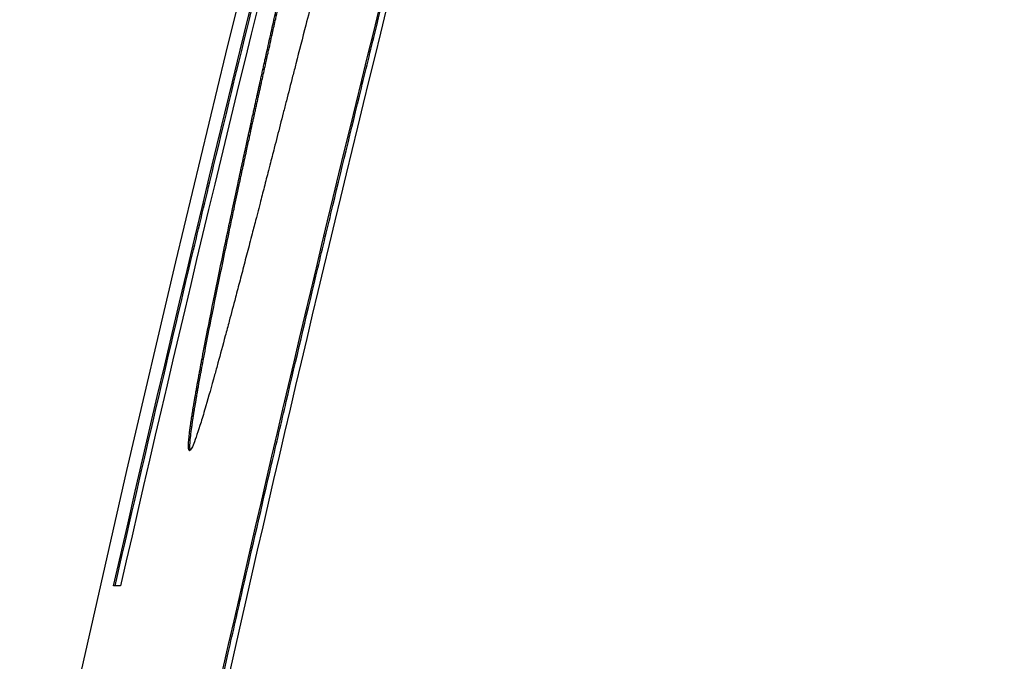
# Paper-space layout 'Layout1' of a CAD drawing. Units: inches. Extents: x -2.9 to 13.5, y -1.1 to 9.2.
# Drawn here: x 2 to 2.1, y 7.3 to 7.3 of the extents above; entities that cross this region are included whole.
import ezdxf

# ---------------------------------------------------------------- set-up
doc = ezdxf.new("R2010")
doc.units = ezdxf.units.IN
doc.header["$MEASUREMENT"] = 0
doc.layers.add('Geometry', color=7, linetype='Continuous')

psp = doc.layouts.get("Layout1")

# ---------------------------------------------------------------- linework, layer by layer
at = {"layer": 'Geometry'}
for p, q in [((2.029882, 7.261857), (2.029843, 7.261866)), ((2.027287, 7.253829), (2.027103, 7.25383))]:
    psp.add_line(p, q, dxfattribs=at)
psp.add_circle((2.914467, 7.05129), 0.910322, dxfattribs=at)
for centre, radius, start, end in [((2.914467, 7.05129), 1.119911, 9.057212, 170.942788), ((2.914753, 7.051289), 0.910285, 164.405902, 167.14399), ((2.914751, 7.051289), 0.906977, 165.707207, 168.282965)]:
    psp.add_arc(centre, radius, start, end, dxfattribs=at)
at = {"layer": 'Geometry', "extrusion": (0, 0, -1)}
for centre, radius, start, end in [((-2.914754, 7.051289), 0.910465, 12.85348, 16.291224), ((-2.914751, 7.051289), 0.90716, 11.714671, 14.28991)]:
    psp.add_arc(centre, radius, start, end, dxfattribs=at)
at = {"layer": 'Geometry'}
psp.add_rational_spline([(3.800635, 7.05129), (3.800635, 7.562919), (3.357551, 7.818734), (2.0283, 8.586177), (2.0283, 7.05129)], [0.75, 0.75, 1, 0.5, 1], degree=2, knots=[3.141593, 3.141593, 3.141593, 4.18879, 4.18879, 6.283185, 6.283185, 6.283185], dxfattribs=at)
for points, knots in [([(2.027144, 7.253829), (2.027481, 7.255306), (2.027821, 7.256782), (2.028165, 7.258256), (2.02851, 7.259734), (2.028859, 7.261211), (2.029211, 7.262687), (2.029388, 7.263425), (2.029565, 7.264162), (2.029743, 7.2649), (2.030099, 7.266375), (2.030458, 7.267849), (2.030822, 7.269322), (2.031003, 7.270059), (2.031186, 7.270795), (2.03137, 7.271531), (2.031737, 7.273004), (2.032107, 7.274475), (2.032482, 7.275946), (2.032669, 7.276681), (2.032857, 7.277416), (2.033046, 7.278151), (2.033424, 7.27962), (2.033806, 7.281089), (2.034192, 7.282556), (2.034384, 7.28329), (2.034578, 7.284024), (2.034773, 7.284757), (2.035162, 7.286224), (2.035554, 7.287689), (2.035951, 7.289154), (2.036149, 7.289886), (2.036348, 7.290618), (2.036548, 7.29135), (2.037148, 7.293546), (2.037757, 7.295739), (2.038373, 7.29793), (2.039196, 7.300851), (2.040032, 7.303768), (2.040884, 7.306681)], [0.0000224, 0.0000224, 0.0000224, 0.0000224, 0.011563, 0.011563, 0.011563, 0.023126, 0.023126, 0.023126, 0.0289075, 0.0289075, 0.0289075, 0.0404705, 0.0404705, 0.0404705, 0.046252, 0.046252, 0.046252, 0.057815, 0.057815, 0.057815, 0.0635965, 0.0635965, 0.0635965, 0.0751595, 0.0751595, 0.0751595, 0.080941, 0.080941, 0.080941, 0.092504, 0.092504, 0.092504, 0.0982856, 0.0982856, 0.0982856, 0.1156301, 0.1156301, 0.1156301, 0.1387561, 0.1387561, 0.1387561, 0.1387561]), ([(2.035908, 7.283029), (2.035556, 7.281695), (2.035219, 7.280408), (2.034896, 7.279169), (2.034573, 7.277931), (2.034264, 7.27674), (2.033968, 7.275597), (2.033821, 7.275026), (2.033676, 7.274467), (2.033535, 7.27392), (2.033324, 7.273099), (2.03312, 7.272305), (2.032923, 7.271538), (2.032857, 7.271283), (2.032793, 7.27103), (2.032729, 7.270781), (2.032601, 7.270282), (2.032476, 7.269795), (2.032354, 7.26932), (2.032293, 7.269082), (2.032233, 7.268848), (2.032174, 7.268616), (2.032085, 7.268269), (2.031998, 7.267929), (2.031912, 7.267596), (2.031884, 7.267484), (2.031855, 7.267374), (2.031827, 7.267264), (2.031771, 7.267045), (2.031716, 7.266829), (2.031661, 7.266615), (2.031633, 7.266509), (2.031606, 7.266403), (2.031579, 7.266298), (2.031525, 7.266088), (2.031472, 7.26588), (2.03142, 7.265676), (2.031393, 7.265574), (2.031367, 7.265473), (2.031341, 7.265372), (2.031303, 7.265221), (2.031264, 7.265072), (2.031226, 7.264925), (2.031214, 7.264876), (2.031201, 7.264827), (2.031188, 7.264778), (2.03117, 7.264705), (2.031151, 7.264632), (2.031132, 7.26456), (2.031113, 7.264488), (2.031095, 7.264416), (2.031076, 7.264344), (2.031058, 7.264273), (2.03104, 7.264202), (2.031021, 7.264131), (2.031003, 7.264061), (2.030985, 7.263991), (2.030967, 7.263921), (2.030943, 7.263829), (2.03092, 7.263737), (2.030896, 7.263647), (2.030884, 7.263601), (2.030873, 7.263556), (2.030861, 7.263512), (2.030826, 7.263377), (2.030792, 7.263245), (2.030758, 7.263115), (2.030736, 7.263028), (2.030714, 7.262943), (2.030692, 7.262858), (2.030648, 7.262689), (2.030604, 7.262523), (2.030562, 7.262362), (2.030541, 7.262281), (2.03052, 7.262201), (2.0305, 7.262122), (2.030459, 7.261965), (2.030418, 7.261811), (2.030379, 7.261662), (2.030359, 7.261587), (2.03034, 7.261513), (2.03032, 7.26144), (2.030263, 7.261221), (2.030207, 7.261011), (2.030154, 7.26081), (2.030118, 7.260676), (2.030083, 7.260546), (2.030049, 7.26042), (2.029982, 7.260168), (2.029918, 7.259932), (2.029857, 7.259711), (2.029827, 7.2596), (2.029798, 7.259494), (2.029769, 7.259391), (2.029684, 7.259084), (2.029607, 7.258812), (2.029537, 7.258575), (2.029491, 7.258418), (2.029449, 7.258276), (2.02941, 7.25815), (2.029331, 7.257897), (2.029267, 7.257708), (2.029217, 7.257582), (2.029167, 7.257456), (2.029131, 7.257393), (2.029109, 7.257393)], [0, 0, 0, 0, 0.166667, 0.166667, 0.166667, 0.333333, 0.333333, 0.333333, 0.416667, 0.416667, 0.416667, 0.541667, 0.541667, 0.541667, 0.583333, 0.583333, 0.583333, 0.666667, 0.666667, 0.666667, 0.708333, 0.708333, 0.708333, 0.770833, 0.770833, 0.770833, 0.791667, 0.791667, 0.791667, 0.833333, 0.833333, 0.833333, 0.854167, 0.854167, 0.854167, 0.895833, 0.895833, 0.895833, 0.916667, 0.916667, 0.916667, 0.947917, 0.947917, 0.947917, 0.958333, 0.958333, 0.958333, 0.973958, 0.973958, 0.973958, 0.989583, 0.989583, 0.989583, 1.005208, 1.005208, 1.005208, 1.020833, 1.020833, 1.020833, 1.041667, 1.041667, 1.041667, 1.052083, 1.052083, 1.052083, 1.083333, 1.083333, 1.083333, 1.104167, 1.104167, 1.104167, 1.145833, 1.145833, 1.145833, 1.166667, 1.166667, 1.166667, 1.208333, 1.208333, 1.208333, 1.229167, 1.229167, 1.229167, 1.291667, 1.291667, 1.291667, 1.333333, 1.333333, 1.333333, 1.416667, 1.416667, 1.416667, 1.458333, 1.458333, 1.458333, 1.583333, 1.583333, 1.583333, 1.666667, 1.666667, 1.666667, 1.833333, 1.833333, 1.833333, 2, 2, 2, 2]), ([(2.026525, 7.235469), (2.026755, 7.236578), (2.026987, 7.237687), (2.027221, 7.238795), (2.027455, 7.239903), (2.027691, 7.241011), (2.02793, 7.242118), (2.028049, 7.242671), (2.028169, 7.243225), (2.028289, 7.243778), (2.028529, 7.244885), (2.028771, 7.245991), (2.029016, 7.247097), (2.029138, 7.24765), (2.029261, 7.248203), (2.029384, 7.248756), (2.029631, 7.249861), (2.029879, 7.250966), (2.03013, 7.25207), (2.030255, 7.252623), (2.030381, 7.253175), (2.030508, 7.253727), (2.03076, 7.254831), (2.031015, 7.255934), (2.031272, 7.257037), (2.0314, 7.257589), (2.031529, 7.25814), (2.031659, 7.258691), (2.031918, 7.259794), (2.032179, 7.260896), (2.032442, 7.261998), (2.032573, 7.262548), (2.032705, 7.263099), (2.032838, 7.26365), (2.033103, 7.264751), (2.03337, 7.265851), (2.03364, 7.266951), (2.033774, 7.267501), (2.033909, 7.268051), (2.034045, 7.268601), (2.034316, 7.269701), (2.03459, 7.2708), (2.034865, 7.271898), (2.035141, 7.272997), (2.035418, 7.274095), (2.035698, 7.275192)], [0, 0, 0, 0, 0.0086305, 0.0086305, 0.0086305, 0.0172609, 0.0172609, 0.0172609, 0.0215762, 0.0215762, 0.0215762, 0.0302066, 0.0302066, 0.0302066, 0.0345219, 0.0345219, 0.0345219, 0.0431523, 0.0431523, 0.0431523, 0.0474676, 0.0474676, 0.0474676, 0.0560981, 0.0560981, 0.0560981, 0.0604133, 0.0604133, 0.0604133, 0.0690438, 0.0690438, 0.0690438, 0.073359, 0.073359, 0.073359, 0.0819895, 0.0819895, 0.0819895, 0.0863047, 0.0863047, 0.0863047, 0.0949352, 0.0949352, 0.0949352, 0.1035656, 0.1035656, 0.1035656, 0.1035656]), ([(2.029843, 7.261866), (2.029891, 7.262099), (2.029941, 7.26234), (2.029993, 7.262591), (2.030045, 7.262841), (2.030099, 7.2631), (2.030156, 7.263367), (2.030184, 7.263501), (2.030213, 7.263637), (2.030242, 7.263775), (2.030286, 7.263982), (2.030331, 7.264195), (2.030378, 7.264412), (2.030394, 7.264484), (2.030409, 7.264557), (2.030425, 7.26463), (2.030457, 7.264777), (2.030489, 7.264926), (2.030521, 7.265077), (2.030538, 7.265153), (2.030554, 7.265229), (2.030571, 7.265306), (2.030596, 7.265421), (2.030621, 7.265537), (2.030647, 7.265655), (2.030655, 7.265694), (2.030664, 7.265733), (2.030673, 7.265772), (2.03069, 7.265851), (2.030707, 7.265931), (2.030725, 7.266011), (2.030734, 7.266051), (2.030742, 7.266091), (2.030751, 7.266131), (2.030764, 7.266191), (2.030778, 7.266252), (2.030791, 7.266313), (2.030796, 7.266333), (2.0308, 7.266354), (2.030805, 7.266374), (2.030814, 7.266415), (2.030823, 7.266456), (2.030832, 7.266497), (2.030836, 7.266517), (2.030841, 7.266538), (2.030845, 7.266558), (2.030854, 7.2666), (2.030863, 7.266641), (2.030873, 7.266682), (2.030877, 7.266703), (2.030882, 7.266724), (2.030886, 7.266745), (2.030893, 7.266776), (2.0309, 7.266807), (2.030907, 7.266838), (2.030914, 7.26687), (2.030921, 7.266901), (2.030928, 7.266933), (2.030935, 7.266964), (2.030942, 7.266996), (2.030949, 7.267027), (2.030956, 7.267059), (2.030963, 7.267091), (2.03097, 7.267122), (2.030979, 7.267165), (2.030989, 7.267207), (2.030998, 7.267249), (2.031003, 7.26727), (2.031007, 7.267292), (2.031012, 7.267313), (2.031022, 7.267355), (2.031031, 7.267397), (2.03104, 7.26744), (2.031045, 7.267461), (2.03105, 7.267482), (2.031055, 7.267504), (2.031064, 7.267546), (2.031073, 7.267589), (2.031083, 7.267631), (2.031088, 7.267653), (2.031092, 7.267674), (2.031097, 7.267695), (2.031111, 7.267759), (2.031126, 7.267823), (2.03114, 7.267887), (2.03115, 7.26793), (2.031159, 7.267973), (2.031169, 7.268016), (2.031188, 7.268101), (2.031207, 7.268187), (2.031226, 7.268273), (2.031236, 7.268316), (2.031245, 7.268359), (2.031255, 7.268403), (2.031284, 7.268532), (2.031313, 7.268662), (2.031342, 7.268792), (2.031362, 7.268879), (2.031381, 7.268966), (2.031401, 7.269053), (2.03144, 7.269227), (2.03148, 7.269402), (2.031519, 7.269578), (2.031539, 7.269665), (2.031559, 7.269754), (2.031579, 7.269842), (2.031639, 7.270106), (2.031699, 7.270373), (2.03176, 7.27064), (2.031801, 7.270819), (2.031842, 7.270998), (2.031883, 7.271178), (2.031965, 7.271538), (2.032048, 7.271901), (2.032133, 7.272266), (2.032217, 7.272632), (2.032302, 7.273), (2.032388, 7.273372)], [0, 0, 0, 0, 0.166667, 0.166667, 0.166667, 0.333333, 0.333333, 0.333333, 0.416667, 0.416667, 0.416667, 0.541667, 0.541667, 0.541667, 0.583333, 0.583333, 0.583333, 0.666667, 0.666667, 0.666667, 0.708333, 0.708333, 0.708333, 0.770833, 0.770833, 0.770833, 0.791667, 0.791667, 0.791667, 0.833333, 0.833333, 0.833333, 0.854167, 0.854167, 0.854167, 0.885417, 0.885417, 0.885417, 0.895833, 0.895833, 0.895833, 0.916667, 0.916667, 0.916667, 0.927083, 0.927083, 0.927083, 0.947917, 0.947917, 0.947917, 0.958333, 0.958333, 0.958333, 0.973958, 0.973958, 0.973958, 0.989583, 0.989583, 0.989583, 1.005208, 1.005208, 1.005208, 1.020833, 1.020833, 1.020833, 1.041667, 1.041667, 1.041667, 1.052083, 1.052083, 1.052083, 1.072917, 1.072917, 1.072917, 1.083333, 1.083333, 1.083333, 1.104167, 1.104167, 1.104167, 1.114583, 1.114583, 1.114583, 1.145833, 1.145833, 1.145833, 1.166667, 1.166667, 1.166667, 1.208333, 1.208333, 1.208333, 1.229167, 1.229167, 1.229167, 1.291667, 1.291667, 1.291667, 1.333333, 1.333333, 1.333333, 1.416667, 1.416667, 1.416667, 1.458333, 1.458333, 1.458333, 1.583333, 1.583333, 1.583333, 1.666667, 1.666667, 1.666667, 1.833333, 1.833333, 1.833333, 2, 2, 2, 2]), ([(2.029882, 7.261857), (2.029929, 7.26209), (2.029979, 7.262331), (2.030031, 7.262581), (2.030083, 7.262832), (2.030138, 7.263091), (2.030194, 7.263358), (2.030222, 7.263492), (2.030251, 7.263628), (2.03028, 7.263766), (2.030324, 7.263973), (2.03037, 7.264185), (2.030416, 7.264402), (2.030432, 7.264475), (2.030447, 7.264548), (2.030463, 7.264621), (2.030495, 7.264768), (2.030527, 7.264917), (2.03056, 7.265068), (2.030576, 7.265144), (2.030593, 7.26522), (2.030609, 7.265297), (2.030634, 7.265412), (2.03066, 7.265528), (2.030685, 7.265645), (2.030694, 7.265684), (2.030702, 7.265724), (2.030711, 7.265763), (2.030728, 7.265842), (2.030745, 7.265921), (2.030763, 7.266001), (2.030772, 7.266041), (2.030781, 7.266081), (2.030789, 7.266122), (2.030803, 7.266182), (2.030816, 7.266243), (2.030829, 7.266304), (2.030834, 7.266324), (2.030838, 7.266344), (2.030843, 7.266365), (2.030852, 7.266405), (2.030861, 7.266446), (2.03087, 7.266487), (2.030874, 7.266508), (2.030879, 7.266528), (2.030883, 7.266549), (2.030892, 7.26659), (2.030902, 7.266632), (2.030911, 7.266673), (2.030915, 7.266694), (2.03092, 7.266715), (2.030925, 7.266735), (2.030931, 7.266767), (2.030938, 7.266798), (2.030945, 7.266829), (2.030952, 7.26686), (2.030959, 7.266892), (2.030966, 7.266923), (2.030973, 7.266955), (2.03098, 7.266986), (2.030987, 7.267018), (2.030994, 7.26705), (2.031001, 7.267081), (2.031008, 7.267113), (2.031017, 7.267155), (2.031027, 7.267198), (2.031036, 7.26724), (2.031041, 7.267261), (2.031046, 7.267282), (2.03105, 7.267303), (2.03106, 7.267346), (2.031069, 7.267388), (2.031079, 7.267431), (2.031083, 7.267452), (2.031088, 7.267473), (2.031093, 7.267494), (2.031102, 7.267537), (2.031112, 7.267579), (2.031121, 7.267622), (2.031126, 7.267643), (2.031131, 7.267664), (2.031135, 7.267686), (2.03115, 7.26775), (2.031164, 7.267814), (2.031178, 7.267878), (2.031188, 7.267921), (2.031197, 7.267963), (2.031207, 7.268006), (2.031226, 7.268092), (2.031245, 7.268178), (2.031264, 7.268264), (2.031274, 7.268307), (2.031284, 7.26835), (2.031293, 7.268393), (2.031322, 7.268523), (2.031351, 7.268652), (2.031381, 7.268782), (2.0314, 7.268869), (2.03142, 7.268956), (2.031439, 7.269043), (2.031478, 7.269218), (2.031518, 7.269393), (2.031558, 7.269568), (2.031577, 7.269656), (2.031597, 7.269744), (2.031617, 7.269832), (2.031677, 7.270097), (2.031738, 7.270363), (2.031799, 7.270631), (2.031839, 7.270809), (2.03188, 7.270989), (2.031921, 7.271169), (2.032003, 7.271528), (2.032087, 7.271891), (2.032171, 7.272257), (2.032255, 7.272622), (2.03234, 7.272991), (2.032426, 7.273362)], [0, 0, 0, 0, 0.166667, 0.166667, 0.166667, 0.333333, 0.333333, 0.333333, 0.416667, 0.416667, 0.416667, 0.541667, 0.541667, 0.541667, 0.583333, 0.583333, 0.583333, 0.666667, 0.666667, 0.666667, 0.708333, 0.708333, 0.708333, 0.770833, 0.770833, 0.770833, 0.791667, 0.791667, 0.791667, 0.833333, 0.833333, 0.833333, 0.854167, 0.854167, 0.854167, 0.885417, 0.885417, 0.885417, 0.895833, 0.895833, 0.895833, 0.916667, 0.916667, 0.916667, 0.927083, 0.927083, 0.927083, 0.947917, 0.947917, 0.947917, 0.958333, 0.958333, 0.958333, 0.973958, 0.973958, 0.973958, 0.989583, 0.989583, 0.989583, 1.005208, 1.005208, 1.005208, 1.020833, 1.020833, 1.020833, 1.041667, 1.041667, 1.041667, 1.052083, 1.052083, 1.052083, 1.072917, 1.072917, 1.072917, 1.083333, 1.083333, 1.083333, 1.104167, 1.104167, 1.104167, 1.114583, 1.114583, 1.114583, 1.145833, 1.145833, 1.145833, 1.166667, 1.166667, 1.166667, 1.208333, 1.208333, 1.208333, 1.229167, 1.229167, 1.229167, 1.291667, 1.291667, 1.291667, 1.333333, 1.333333, 1.333333, 1.416667, 1.416667, 1.416667, 1.458333, 1.458333, 1.458333, 1.583333, 1.583333, 1.583333, 1.666667, 1.666667, 1.666667, 1.833333, 1.833333, 1.833333, 2, 2, 2, 2]), ([(2.029109, 7.257393), (2.029098, 7.257393), (2.02909, 7.257404), (2.029085, 7.257426), (2.02908, 7.257448), (2.029078, 7.257481), (2.029078, 7.257525), (2.029079, 7.257547), (2.02908, 7.257572), (2.029081, 7.257599), (2.029083, 7.257641), (2.029087, 7.257688), (2.029093, 7.257742), (2.029094, 7.25776), (2.029096, 7.257778), (2.029099, 7.257798), (2.029103, 7.257836), (2.029108, 7.257877), (2.029113, 7.257921), (2.029116, 7.257943), (2.029119, 7.257966), (2.029122, 7.257989), (2.029127, 7.258025), (2.029132, 7.258061), (2.029138, 7.258099), (2.02914, 7.258112), (2.029141, 7.258125), (2.029143, 7.258138), (2.029147, 7.258164), (2.029151, 7.258191), (2.029155, 7.258219), (2.029157, 7.258232), (2.02916, 7.258246), (2.029162, 7.25826), (2.029165, 7.258282), (2.029168, 7.258303), (2.029172, 7.258325), (2.029173, 7.258332), (2.029174, 7.25834), (2.029175, 7.258347), (2.029178, 7.258362), (2.02918, 7.258377), (2.029182, 7.258392), (2.029184, 7.258399), (2.029185, 7.258407), (2.029186, 7.258415), (2.029189, 7.25843), (2.029191, 7.258446), (2.029194, 7.258461), (2.029195, 7.258469), (2.029196, 7.258477), (2.029198, 7.258485), (2.029199, 7.258497), (2.029201, 7.258509), (2.029203, 7.258521), (2.029205, 7.258533), (2.029207, 7.258545), (2.02921, 7.258557), (2.029212, 7.258569), (2.029214, 7.258582), (2.029216, 7.258594), (2.029218, 7.258607), (2.02922, 7.258619), (2.029222, 7.258632), (2.029225, 7.258648), (2.029228, 7.258665), (2.029231, 7.258682), (2.029232, 7.258691), (2.029234, 7.258699), (2.029235, 7.258708), (2.029238, 7.258725), (2.029241, 7.258742), (2.029244, 7.25876), (2.029246, 7.258769), (2.029247, 7.258777), (2.029249, 7.258786), (2.029252, 7.258804), (2.029255, 7.258821), (2.029258, 7.258839), (2.029259, 7.258848), (2.029261, 7.258857), (2.029262, 7.258866), (2.029267, 7.258893), (2.029272, 7.25892), (2.029277, 7.258948), (2.02928, 7.258966), (2.029283, 7.258985), (2.029287, 7.259003), (2.029293, 7.25904), (2.0293, 7.259078), (2.029307, 7.259116), (2.02931, 7.259135), (2.029314, 7.259155), (2.029317, 7.259174), (2.029328, 7.259232), (2.029338, 7.259292), (2.02935, 7.259352), (2.029357, 7.259393), (2.029365, 7.259434), (2.029372, 7.259475), (2.029388, 7.259558), (2.029403, 7.259643), (2.02942, 7.25973), (2.029428, 7.259773), (2.029436, 7.259817), (2.029445, 7.259862), (2.029487, 7.260085), (2.029533, 7.260321), (2.029582, 7.26057), (2.02966, 7.260968), (2.029747, 7.2614), (2.029843, 7.261866)], [0, 0, 0, 0, 0.166667, 0.166667, 0.166667, 0.333333, 0.333333, 0.333333, 0.416667, 0.416667, 0.416667, 0.541667, 0.541667, 0.541667, 0.583333, 0.583333, 0.583333, 0.666667, 0.666667, 0.666667, 0.708333, 0.708333, 0.708333, 0.770833, 0.770833, 0.770833, 0.791667, 0.791667, 0.791667, 0.833333, 0.833333, 0.833333, 0.854167, 0.854167, 0.854167, 0.885417, 0.885417, 0.885417, 0.895833, 0.895833, 0.895833, 0.916667, 0.916667, 0.916667, 0.927083, 0.927083, 0.927083, 0.947917, 0.947917, 0.947917, 0.958333, 0.958333, 0.958333, 0.973958, 0.973958, 0.973958, 0.989583, 0.989583, 0.989583, 1.005208, 1.005208, 1.005208, 1.020833, 1.020833, 1.020833, 1.041667, 1.041667, 1.041667, 1.052083, 1.052083, 1.052083, 1.072917, 1.072917, 1.072917, 1.083333, 1.083333, 1.083333, 1.104167, 1.104167, 1.104167, 1.114583, 1.114583, 1.114583, 1.145833, 1.145833, 1.145833, 1.166667, 1.166667, 1.166667, 1.208333, 1.208333, 1.208333, 1.229167, 1.229167, 1.229167, 1.291667, 1.291667, 1.291667, 1.333333, 1.333333, 1.333333, 1.416667, 1.416667, 1.416667, 1.458333, 1.458333, 1.458333, 1.666667, 1.666667, 1.666667, 2, 2, 2, 2]), ([(2.029127, 7.257404), (2.029126, 7.257408), (2.029125, 7.257412), (2.029124, 7.257417), (2.029119, 7.257439), (2.029116, 7.257472), (2.029117, 7.257516), (2.029117, 7.257538), (2.029118, 7.257563), (2.029119, 7.25759), (2.029122, 7.257632), (2.029126, 7.257679), (2.029131, 7.257733), (2.029133, 7.257751), (2.029135, 7.257769), (2.029137, 7.257789), (2.029141, 7.257827), (2.029146, 7.257868), (2.029152, 7.257912), (2.029155, 7.257934), (2.029158, 7.257957), (2.029161, 7.257981), (2.029165, 7.258016), (2.029171, 7.258052), (2.029176, 7.25809), (2.029178, 7.258103), (2.02918, 7.258116), (2.029182, 7.258129), (2.029185, 7.258155), (2.029189, 7.258182), (2.029194, 7.25821), (2.029196, 7.258223), (2.029198, 7.258237), (2.0292, 7.258251), (2.029203, 7.258273), (2.029207, 7.258294), (2.02921, 7.258316), (2.029211, 7.258323), (2.029212, 7.258331), (2.029214, 7.258338), (2.029216, 7.258353), (2.029218, 7.258368), (2.029221, 7.258383), (2.029222, 7.258391), (2.029223, 7.258398), (2.029224, 7.258406), (2.029227, 7.258421), (2.029229, 7.258437), (2.029232, 7.258452), (2.029233, 7.25846), (2.029235, 7.258468), (2.029236, 7.258476), (2.029238, 7.258488), (2.02924, 7.2585), (2.029242, 7.258512), (2.029244, 7.258524), (2.029246, 7.258536), (2.029248, 7.258548), (2.02925, 7.25856), (2.029252, 7.258573), (2.029254, 7.258585), (2.029256, 7.258598), (2.029258, 7.25861), (2.02926, 7.258623), (2.029263, 7.258639), (2.029266, 7.258656), (2.029269, 7.258673), (2.02927, 7.258682), (2.029272, 7.25869), (2.029273, 7.258699), (2.029276, 7.258716), (2.029279, 7.258733), (2.029282, 7.258751), (2.029284, 7.25876), (2.029285, 7.258768), (2.029287, 7.258777), (2.02929, 7.258795), (2.029293, 7.258812), (2.029296, 7.25883), (2.029298, 7.258839), (2.029299, 7.258848), (2.029301, 7.258857), (2.029305, 7.258884), (2.02931, 7.258911), (2.029315, 7.258939), (2.029318, 7.258957), (2.029322, 7.258976), (2.029325, 7.258994), (2.029331, 7.259031), (2.029338, 7.259069), (2.029345, 7.259107), (2.029349, 7.259126), (2.029352, 7.259146), (2.029356, 7.259165), (2.029366, 7.259223), (2.029377, 7.259283), (2.029388, 7.259343), (2.029395, 7.259384), (2.029403, 7.259425), (2.02941, 7.259466), (2.029426, 7.259549), (2.029442, 7.259634), (2.029458, 7.259721), (2.029466, 7.259764), (2.029475, 7.259808), (2.029483, 7.259853), (2.029525, 7.260076), (2.029571, 7.260312), (2.02962, 7.260561), (2.029699, 7.260959), (2.029786, 7.261391), (2.029882, 7.261857)], [0.130121, 0.130121, 0.130121, 0.130121, 0.166667, 0.166667, 0.166667, 0.333333, 0.333333, 0.333333, 0.416667, 0.416667, 0.416667, 0.541667, 0.541667, 0.541667, 0.583333, 0.583333, 0.583333, 0.666667, 0.666667, 0.666667, 0.708333, 0.708333, 0.708333, 0.770833, 0.770833, 0.770833, 0.791667, 0.791667, 0.791667, 0.833333, 0.833333, 0.833333, 0.854167, 0.854167, 0.854167, 0.885417, 0.885417, 0.885417, 0.895833, 0.895833, 0.895833, 0.916667, 0.916667, 0.916667, 0.927083, 0.927083, 0.927083, 0.947917, 0.947917, 0.947917, 0.958333, 0.958333, 0.958333, 0.973958, 0.973958, 0.973958, 0.989583, 0.989583, 0.989583, 1.005208, 1.005208, 1.005208, 1.020833, 1.020833, 1.020833, 1.041667, 1.041667, 1.041667, 1.052083, 1.052083, 1.052083, 1.072917, 1.072917, 1.072917, 1.083333, 1.083333, 1.083333, 1.104167, 1.104167, 1.104167, 1.114583, 1.114583, 1.114583, 1.145833, 1.145833, 1.145833, 1.166667, 1.166667, 1.166667, 1.208333, 1.208333, 1.208333, 1.229167, 1.229167, 1.229167, 1.291667, 1.291667, 1.291667, 1.333333, 1.333333, 1.333333, 1.416667, 1.416667, 1.416667, 1.458333, 1.458333, 1.458333, 1.666667, 1.666667, 1.666667, 2, 2, 2, 2])]:
    psp.add_open_spline(points, degree=3, knots=knots, dxfattribs=at)

doc.saveas('drawing.dxf')
